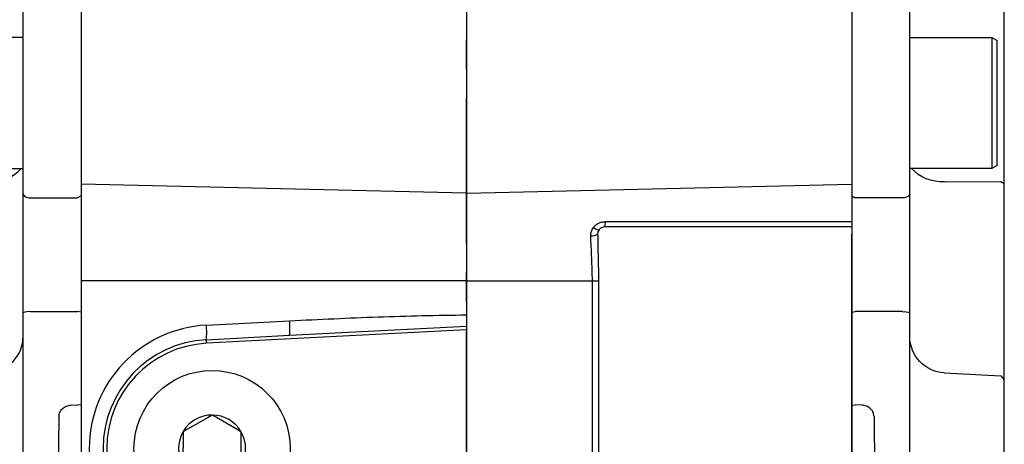
# Model space of a CAD drawing. Units: millimetres. Extents: x -35 to 1400, y -20 to 980.
# Drawn here: x 141 to 277, y 382 to 440 of the extents above; entities that cross this region are included whole.
import ezdxf

# ---------------------------------------------------------------- set-up
doc = ezdxf.new("R2010")
doc.units = ezdxf.units.MM
doc.header["$LTSCALE"] = 2
doc.linetypes.add('CENTER', pattern=[2, 1.25, -0.25, 0.25, -0.25])
for name, color, linetype in [('CEN', 2, 'CENTER'), ('DIM', 3, 'Continuous'), ('MAIN', 7, 'Continuous')]:
    doc.layers.add(name, color=color, linetype=linetype)
doc.styles.get("Standard").update_dxf_attribs({"font": 'simplex.shx'})
doc.dimstyles.new('C', dxfattribs={"dimscale": 5, "dimtxt": 2.3, "dimasz": 2, "dimexe": 1, "dimexo": 1, "dimgap": 1, "dimtad": 1, "dimtoh": 1, "dimdec": 4, "dimdsep": 46, "dimtxsty": 'Standard', "dimcen": 0, "dimclrd": 256, "dimclre": 256, "dimclrt": 256, "dimadec": 0, "dimazin": 0, "dimtfac": 0.6, "dimtdec": 4, "dimtofl": 0, "dimtmove": 0, "dimatfit": 3, "dimfxl": 0, "dimtolj": 1, "dimarcsym": 0})

# ---------------------------------------------------------------- blocks, each defined once
blk = doc.blocks.new('A$Cb1208e1a')
at = {"layer": 'MAIN'}
for p, q in [((3.5, 165.71), (3.5, 181.88)), ((24.5, 176.3), (24.5, 148.85)), ((16.5, 149.13), (16.5, 175.8)), ((5.2, 170.61), (4.5, 170.21)), ((4.5, 153.02), (4.5, 170.21)), ((16.5, 170.61), (5.2, 170.61)), ((5.2, 170.61), (5.2, 152.61)), ((3.5, 161.05), (3.5, 165.71)), ((4.5, 153.02), (5.2, 152.61)), ((5.2, 152.61), (16.5, 152.61)), ((4, 150.81), (3.5, 150.52)), ((3.5, 130.11), (3.5, 150.52)), ((11.76, 150.78), (4, 150.81)), ((16.5, 132.73), (16.5, 149.13)), ((17.5, 148.56), (24, 148.56)), ((24.5, 148.85), (24, 148.56)), ((24.5, 148.85), (24.5, 132.82)), ((17.5, 132.91), (24, 132.91)), ((24.5, 132.82), (24, 132.91)), ((24.5, 132.82), (24.5, 120.07)), ((16.5, 95.4), (16.5, 132.73)), ((4, 124.09), (3.5, 123.54)), ((3.5, 104.6), (3.5, 123.54)), ((11.76, 124.5), (4, 124.09)), ((23.07, 120.05), (24, 120.1)), ((24.5, 120.07), (24, 120.1)), ((24.5, 119.54), (24.5, 118.07)), ((24.5, 118.07), (24.5, 110.07))]:
    blk.add_line(p, q, dxfattribs=at)
at = {"layer": 'MAIN', "flags": 128}
blk.add_lwpolyline([(16.5, 149.13), (16.52, 149.02), (16.58, 148.91), (16.67, 148.81), (16.79, 148.73), (16.94, 148.66), (17.12, 148.6), (17.3, 148.57), (17.5, 148.56)], dxfattribs=at)
at = {"layer": 'MAIN'}
for centre, radius, start, end in [((12.12, 156.38), 5.62, 266.3865, 317.8166), ((17.26, 131.33), 1.59, 81.2519, 118.3595), ((11.5, 129.49), 5, 273, 0)]:
    blk.add_arc(centre, radius, start, end, dxfattribs=at)
blk.add_ellipse((76.41, 114.07), major_axis=(0, 109), ratio=0.504851, start_param=1.529965, end_param=1.611627, dxfattribs=at)
for points, knots in [([(3.5, 150.52), (3.5, 150.6), (3.5, 150.77), (3.5, 151.01), (3.5, 151.27), (3.5, 151.53), (3.5, 151.79), (3.5, 152.05), (3.5, 152.32), (3.5, 152.6), (3.5, 152.88), (3.5, 153.53), (3.5, 154.57), (3.5, 156), (3.5, 157.41), (3.5, 158.48), (3.5, 159.24), (3.5, 159.73), (3.5, 160.19), (3.5, 160.64), (3.5, 160.91), (3.5, 161.05)], [0, 0, 0, 0, 0.024992, 0.049914, 0.074796, 0.099666, 0.124552, 0.149485, 0.174492, 0.199603, 0.224844, 0.250245, 0.375577, 0.500137, 0.624598, 0.749988, 0.800573, 0.850638, 0.900411, 0.950121, 1, 1, 1, 1]), ([(3.5, 123.54), (3.5, 123.54), (3.5, 123.54), (3.5, 123.56), (3.5, 123.58), (3.5, 123.61), (3.5, 123.66), (3.5, 123.71), (3.5, 123.77), (3.5, 123.84), (3.5, 123.92), (3.5, 124.13), (3.5, 124.56), (3.5, 125.35), (3.5, 126.33), (3.5, 127.25), (3.5, 127.99), (3.5, 128.5), (3.5, 129.02), (3.5, 129.56), (3.5, 129.93), (3.5, 130.11)], [0, 0, 0, 0, 0.024992, 0.049914, 0.074796, 0.099666, 0.124552, 0.149485, 0.174492, 0.199603, 0.224844, 0.250245, 0.375577, 0.500137, 0.624598, 0.749988, 0.800573, 0.850638, 0.900411, 0.950121, 1, 1, 1, 1]), ([(21.43, 118.52), (21.44, 118.73), (21.49, 118.93), (21.67, 119.3), (21.8, 119.46), (22.11, 119.74), (22.28, 119.84), (22.67, 120), (22.87, 120.04), (23.07, 120.05)], [0, 0, 0, 0, 0.25, 0.25, 0.5, 0.5, 0.75, 0.75, 1, 1, 1, 1]), ([(24.5, 120.07), (24.5, 120.04), (24.5, 119.97), (24.5, 119.84), (24.5, 119.72), (24.5, 119.63), (24.5, 119.6), (24.5, 119.58)], [0, 0, 0, 0, 0.166673, 0.328541, 0.66659, 0.840586, 1, 1, 1, 1])]:
    blk.add_open_spline(points, degree=3, knots=knots, dxfattribs=at)
blk = doc.blocks.new('*D16')
at = {"layer": 'Defpoints', "color": 0}
for p in [(171.52, 390.46), (162.43, 372.09)]:
    blk.add_point(p, dxfattribs=at)
at = {"layer": 'DIM', "lineweight": -2}
for p, q in [((108.61, 263.26), (158, 363.12)), ((9.61, 263.26), (108.61, 263.26))]:
    blk.add_line(p, q, dxfattribs=at)
at = {"layer": 'DIM'}
blk.add_solid([(156.5, 363.86), (159.49, 362.39), (162.43, 372.09)], dxfattribs=at)
at = {"layer": 'DIM', "insert": (54.65, 277.02), "char_height": 11.5, "attachment_point": 5}
blk.add_mtext('\\A1;PS3/8{\\fPMingLiU|b0|i0|c136|p18;塞頭}', dxfattribs=at)
blk = doc.blocks.new('A$C35d7c8e5')
at = {"layer": 'MAIN'}
for p, q in [((10.19, 15.03), (7.36, 13.42)), ((10.78, 15.37), (10.19, 15.03)), ((14.18, 13.38), (11.37, 15.02)), ((6.76, 12.4), (6.74, 9.15)), ((14.76, 13.03), (14.18, 13.38)), ((14.74, 9.1), (14.76, 12.35)), ((14.76, 12.35), (14.76, 13.03)), ((6.74, 9.15), (6.74, 8.47)), ((6.74, 8.47), (7.32, 8.12)), ((7.32, 8.12), (10.13, 6.48)), ((11.31, 6.47), (14.14, 8.08)), ((10.72, 6.13), (11.31, 6.47))]:
    blk.add_line(p, q, dxfattribs=at)
at = {"layer": 'MAIN', "flags": 128}
for points in [[(11.37, 15.02), (11.3, 15.06), (10.78, 15.37)], [(7.36, 13.42), (7.29, 13.39), (6.76, 13.08)], [(6.76, 13.08), (6.76, 12.86), (6.76, 12.4)], [(14.14, 8.08), (14.21, 8.11), (14.74, 8.42)], [(14.74, 8.42), (14.74, 8.64), (14.74, 9.1)], [(10.13, 6.48), (10.2, 6.44), (10.72, 6.13)]]:
    blk.add_lwpolyline(points, dxfattribs=at)
at = {"layer": 'MAIN'}
blk.add_circle((10.75, 10.75), 10.75, dxfattribs=at)
for start, end in [(89.6367, 149.6367), (29.6367, 89.6367), (149.6367, 209.6367), (329.6367, 29.6367), (209.6367, 269.6367), (269.6367, 329.6367)]:
    blk.add_arc((10.75, 10.75), 4.62, start, end, dxfattribs=at)
blk = doc.blocks.new('A$Cacb1cec7')
at = {"layer": 'CEN', "ltscale": 8}
blk.add_line((96.67, 0), (96.67, 399.3), dxfattribs=at)
at = {"layer": 'MAIN'}
for p, q in [((43.67, 195.39), (43.67, 168.18)), ((149.67, 195.39), (149.67, 168.18)), ((96.67, 192.22), (96.67, 166.95)), ((96.67, 166.95), (43.67, 168.18)), ((43.67, 168.18), (43.67, 154.89)), ((96.67, 166.95), (149.67, 168.18)), ((149.67, 168.18), (149.67, 163.03)), ((96.67, 166.95), (96.67, 154.89)), ((149.67, 162.3), (115.73, 162.3)), ((149.67, 162.3), (149.67, 161.3)), ((149.67, 102.3), (149.67, 161.3)), ((96.67, 154.89), (43.67, 154.89)), ((43.67, 154.89), (43.67, 108.7)), ((96.67, 154.89), (113.99, 154.89)), ((96.67, 154.89), (96.67, 150.19)), ((113.99, 154.89), (114.83, 154.89)), ((113.99, 108.7), (113.99, 154.89)), ((114.83, 154.89), (114.83, 108.7)), ((60.88, 148.77), (72.34, 149.37)), ((96.67, 148.15), (60.91, 146.28)), ((72.34, 147.38), (96.67, 148.65)), ((96.67, 148.65), (96.67, 148.15)), ((96.67, 148.15), (96.67, 115.44)), ((60.88, 146.78), (72.34, 147.38)), ((60.91, 146.28), (60.88, 146.78))]:
    blk.add_line(p, q, dxfattribs=at)
at = {"layer": 'MAIN', "flags": 128}
blk.add_lwpolyline([(115.78, 163.01), (117.78, 163.01), (125.77, 163.01), (149.67, 163.03)], dxfattribs=at)
at = {"layer": 'MAIN'}
for centre, radius, start, end in [((112.87, 162.86), 2.91, 348.7564, 2.8444), ((113.93, 162.55), 1.48, 263.9781, 302.2393), ((114.91, 162.95), 1.06, 224.0796, 269.6542), ((62.77, 148.38), 9.62, 354.0433, 5.9567), ((61.77, 131.8), 17, 93, 267), ((51.31, 147.77), 9.62, 354.0433, 5.9567), ((61.67, 131.8), 15, 93, 267), ((61.67, 131.8), 14.5, 93, 267)]:
    blk.add_arc(centre, radius, start, end, dxfattribs=at)
for points, knots in [([(114.15, 162.2), (114.24, 162.33), (114.35, 162.44), (114.59, 162.64), (114.73, 162.73), (115.01, 162.87), (115.16, 162.92), (115.46, 162.99), (115.62, 163.01), (115.78, 163.01)], [0, 0, 0, 0, 0.25, 0.25, 0.5, 0.5, 0.75, 0.75, 1, 1, 1, 1]), ([(149.67, 163.03), (149.67, 162.82), (149.67, 162.63), (149.67, 162.37), (149.67, 162.3), (149.67, 162.3)], [0, 0, 0, 0, 0.5, 0.5, 1, 1, 1, 1]), ([(114.72, 161.3), (114.73, 160.23), (114.76, 159.17), (114.81, 157.03), (114.83, 155.96), (114.83, 154.89)], [0, 0, 0, 0, 0.5, 0.5, 1, 1, 1, 1]), ([(115.73, 162.3), (115.56, 162.3), (115.4, 162.25), (115.19, 162.14), (115.12, 162.1), (115, 162), (114.95, 161.94), (114.91, 161.88)], [0, 0, 0, 0, 0.5, 0.5, 0.75, 0.75, 1, 1, 1, 1]), ([(113.99, 154.89), (113.99, 155.93), (113.95, 156.97), (113.86, 159.04), (113.8, 160.06), (113.78, 161.08)], [0, 0, 0, 0, 0.5, 0.5, 1, 1, 1, 1]), ([(72.34, 149.37), (76.4, 149.59), (80.45, 149.77), (88.56, 150.05), (92.61, 150.15), (96.67, 150.19)], [0, 0, 0, 0, 0.5, 0.5, 1, 1, 1, 1]), ([(96.67, 150.19), (96.67, 150.04), (96.67, 149.9), (96.67, 149.61), (96.67, 149.47), (96.67, 149.08), (96.67, 148.84), (96.67, 148.65)], [0, 0, 0, 0, 0.25, 0.25, 0.5, 0.5, 1, 1, 1, 1])]:
    blk.add_open_spline(points, degree=3, knots=knots, dxfattribs=at)
for points in [[(113.78, 161.08), (113.77, 161.48), (113.9, 161.88), (114.15, 162.2)], [(114.91, 161.88), (114.78, 161.71), (114.72, 161.51), (114.72, 161.3)]]:
    blk.add_open_spline(points, degree=3, dxfattribs=at)
blk.add_blockref('A$C35d7c8e5', (50.92, 121.05), dxfattribs=at)

msp = doc.modelspace()

# ---------------------------------------------------------------- block references
at = {"layer": 'CEN'}
for name, p in [('A$Cacb1cec7', (106.061893, 249.337469)), ('A$Cb1208e1a', (125.231778, 267.065441))]:
    msp.add_blockref(name, p, dxfattribs=at)
at = {"layer": 'CEN', "xscale": -1}
msp.add_blockref('A$Cb1208e1a', (280.231779, 267.065441), dxfattribs=at)

# ---------------------------------------------------------------- dimensions: what is measured, and where the dimension line sits
at = {"layer": 'DIM'}
dim = msp.add_diameter_dim_2p(p1=(171.518195, 390.46423), p2=(162.430813, 372.088445), text='PS3/8{\\fPMingLiU|b0|i0|c136|p18;塞頭}', dimstyle='C', dxfattribs=at)
dim.commit()
dim.dimension.update_dxf_attribs({"geometry": '*D16', "text_midpoint": (54.653673, 263.262941), "dimtype": 163})

doc.saveas('drawing.dxf')
